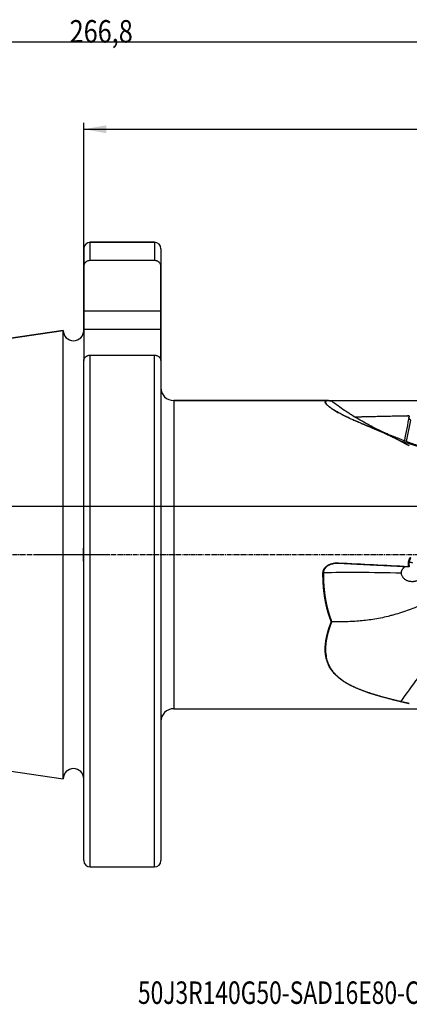
# Model space of a CAD drawing. Units: millimetres. Extents: x 116 to 414, y 150 to 304.
# Drawn here: x 236 to 297, y 150 to 304 of the extents above; entities that cross this region are included whole.
import ezdxf

# ---------------------------------------------------------------- set-up
doc = ezdxf.new("R2010")
doc.units = ezdxf.units.MM
doc.linetypes.add('CENTER2', pattern=[1.125, 0.75, -0.125, 0.125, -0.125])
for name, color, linetype in [('1', 4, 'Continuous'), ('4', 2, 'CENTER2'), ('80', 6, 'Continuous'), ('NOCUT', 7, 'Continuous'), ('SK1', 4, 'Continuous'), ('SK2', 7, 'Continuous'), ('SK4', 2, 'CENTER2'), ('SK6', 5, 'Continuous')]:
    doc.layers.add(name, color=color, linetype=linetype)
doc.styles.add('cesky', font='simplex.shx')

msp = doc.modelspace()

# ---------------------------------------------------------------- linework, layer by layer
at = {"layer": '1'}
for p, q in [((257.3386, 268.9489), (247.3386, 268.9489)), ((247.3386, 266.1058), (247.3386, 268.9489)), ((257.3386, 268.9489), (257.3386, 266.1058)), ((246.3386, 267.9489), (246.3386, 265.2558)), ((258.3386, 267.9489), (258.3386, 265.2558)), ((257.3386, 266.1058), (247.3386, 266.1058)), ((246.3386, 265.2558), (246.3386, 258.2237)), ((258.3386, 258.2237), (258.3386, 265.2558)), ((246.3386, 258.2237), (246.3386, 255.4383)), ((258.3386, 258.2237), (246.3386, 258.2237)), ((258.3386, 255.4383), (258.3386, 258.2237)), ((246.3386, 255.4383), (246.3386, 250.5148)), ((246.3386, 255.4383), (258.3386, 255.4383)), ((258.3386, 250.5148), (258.3386, 255.4383)), ((246.3386, 172.6489), (246.3386, 250.5149)), ((247.3386, 251.3649), (257.3386, 251.3649)), ((247.3386, 171.6489), (247.3386, 251.3649)), ((257.3386, 171.6489), (257.3386, 251.3649)), ((258.3386, 250.5149), (258.3386, 172.6489)), ((260.3386, 244.2989), (260.3386, 196.2989)), ((284.3445, 244.2989), (260.3386, 244.2989)), ((296.5619, 237.9084), (297.2305, 241.2264)), ((260.3386, 196.2989), (304.7415, 196.2989)), ((247.3386, 171.6489), (257.3386, 171.6489))]:
    msp.add_line(p, q, dxfattribs=at)
for centre, radius, start, end in [((247.3386, 267.9489), 1, 90, 180), ((257.3386, 267.9489), 1, 0, 90), ((260.3386, 246.2989), 2, 180, 270), ((260.3386, 194.2989), 2, 90, 180), ((247.3386, 172.6489), 1, 180, 270), ((257.3386, 172.6489), 1, 270, 0)]:
    msp.add_arc(centre, radius, start, end, dxfattribs=at)
for centre, major_axis, ratio, start_param, end_param in [((302.8524, 260.906), (-15.0975, -73.5361), 0.026388, 4.97936804, 5.03415006), ((305.5464, 214.8731), (-29.9608, 1.5324), 0.071625, 5.04886822, 5.53638802)]:
    msp.add_ellipse(centre, major_axis=major_axis, ratio=ratio, start_param=start_param, end_param=end_param, dxfattribs=at)
for points, knots in [([(247.3386, 266.1058), (247.2713, 266.1058), (247.2052, 266.1001), (247.1077, 266.0834), (247.0755, 266.0764), (247.0277, 266.0639), (247.0118, 266.0593), (246.9804, 266.0496), (246.9649, 266.0444), (246.8886, 266.0171), (246.8308, 265.9903), (246.7627, 265.951), (246.7492, 265.9428), (246.7228, 265.9258), (246.7098, 265.9171), (246.6719, 265.8902), (246.6239, 265.8524), (246.5806, 265.8112), (246.55, 265.7789), (246.5401, 265.7679), (246.5209, 265.7455), (246.5115, 265.7341), (246.4667, 265.676), (246.4367, 265.6273), (246.4003, 265.5514), (246.3896, 265.5256), (246.3758, 265.4861), (246.3715, 265.4728), (246.3637, 265.446), (246.3603, 265.4326), (246.3448, 265.3653), (246.3386, 265.3109), (246.3386, 265.2558)], [0, 0, 0, 0, 0.125, 0.125, 0.1875, 0.1875, 0.21875, 0.21875, 0.25, 0.25, 0.375, 0.375, 0.40625, 0.40625, 0.4375, 0.4375, 0.5, 0.5625, 0.5625, 0.59375, 0.59375, 0.625, 0.625, 0.75, 0.75, 0.8125, 0.8125, 0.84375, 0.84375, 0.875, 0.875, 1, 1, 1, 1]), ([(258.3386, 265.2558), (258.3386, 265.3109), (258.3323, 265.3652), (258.314, 265.4453), (258.3063, 265.4718), (258.2925, 265.5112), (258.2876, 265.5243), (258.2768, 265.5503), (258.271, 265.5633), (258.2406, 265.6271), (258.2106, 265.6756), (258.1575, 265.7446), (258.1384, 265.7669), (258.1076, 265.7995), (258.0969, 265.8102), (258.0751, 265.831), (258.064, 265.8412), (258.0068, 265.8908), (257.9568, 265.9264), (257.8888, 265.9658), (257.8749, 265.9734), (257.8466, 265.9882), (257.8322, 265.9953), (257.7884, 266.0156), (257.7586, 266.0278), (257.6674, 266.0605), (257.6042, 266.0773), (257.5221, 266.0915), (257.5055, 266.094), (257.4724, 266.0983), (257.4225, 266.1037), (257.3722, 266.1058), (257.3386, 266.1058)], [0, 0, 0, 0, 0.125, 0.125, 0.1875, 0.1875, 0.21875, 0.21875, 0.25, 0.25, 0.375, 0.375, 0.4375, 0.4375, 0.46875, 0.46875, 0.5, 0.5, 0.625, 0.625, 0.65625, 0.65625, 0.6875, 0.6875, 0.75, 0.75, 0.875, 0.875, 0.90625, 0.90625, 0.9375, 1, 1, 1, 1]), ([(246.3386, 250.5149), (246.3386, 250.57), (246.3448, 250.6243), (246.3632, 250.7044), (246.3708, 250.7309), (246.3846, 250.7703), (246.3895, 250.7834), (246.4003, 250.8094), (246.4061, 250.8224), (246.4365, 250.8862), (246.4665, 250.9347), (246.5196, 251.0037), (246.5387, 251.026), (246.5695, 251.0586), (246.5802, 251.0693), (246.602, 251.0901), (246.6132, 251.1003), (246.6703, 251.1498), (246.7204, 251.1855), (246.7883, 251.2249), (246.8022, 251.2325), (246.8305, 251.2472), (246.8449, 251.2543), (246.8887, 251.2746), (246.9185, 251.2868), (247.0097, 251.3196), (247.0729, 251.3364), (247.155, 251.3506), (247.1716, 251.3531), (247.2047, 251.3574), (247.2546, 251.3627), (247.3049, 251.3649), (247.3386, 251.3649)], [0, 0, 0, 0, 0.125, 0.125, 0.1875, 0.1875, 0.21875, 0.21875, 0.25, 0.25, 0.375, 0.375, 0.4375, 0.4375, 0.46875, 0.46875, 0.5, 0.5, 0.625, 0.625, 0.65625, 0.65625, 0.6875, 0.6875, 0.75, 0.75, 0.875, 0.875, 0.90625, 0.90625, 0.9375, 1, 1, 1, 1]), ([(257.3386, 251.3649), (257.4058, 251.3649), (257.4719, 251.3592), (257.5694, 251.3424), (257.6016, 251.3355), (257.6494, 251.3229), (257.6653, 251.3184), (257.6967, 251.3087), (257.7122, 251.3035), (257.7885, 251.2762), (257.8463, 251.2494), (257.9144, 251.21), (257.9279, 251.2019), (257.9543, 251.1849), (257.9673, 251.1761), (258.0052, 251.1492), (258.0532, 251.1115), (258.0965, 251.0703), (258.1271, 251.038), (258.137, 251.027), (258.1562, 251.0046), (258.1656, 250.9931), (258.2104, 250.935), (258.2404, 250.8864), (258.2768, 250.8105), (258.2875, 250.7847), (258.3013, 250.7452), (258.3056, 250.7318), (258.3134, 250.7051), (258.3168, 250.6917), (258.3323, 250.6244), (258.3386, 250.57), (258.3386, 250.5149)], [0, 0, 0, 0, 0.125, 0.125, 0.1875, 0.1875, 0.21875, 0.21875, 0.25, 0.25, 0.375, 0.375, 0.40625, 0.40625, 0.4375, 0.4375, 0.5, 0.5625, 0.5625, 0.59375, 0.59375, 0.625, 0.625, 0.75, 0.75, 0.8125, 0.8125, 0.84375, 0.84375, 0.875, 0.875, 1, 1, 1, 1]), ([(297.0047, 237.2379), (296.9798, 237.251), (296.9299, 237.2773), (296.855, 237.3169), (296.7799, 237.3567), (296.7046, 237.3967), (296.6291, 237.4368), (296.5534, 237.4772), (296.4776, 237.5177), (296.4015, 237.5584), (296.3252, 237.5993), (296.2488, 237.6403), (296.1722, 237.6815), (296.0954, 237.7229), (296.0183, 237.7645), (295.9411, 237.8062), (295.8637, 237.848), (295.7862, 237.8901), (295.6997, 237.937), (295.6066, 237.9874), (295.5091, 238.0399), (295.4183, 238.0885), (295.3343, 238.1332), (295.257, 238.174), (295.1864, 238.2111), (295.1226, 238.2444), (295.0409, 238.2866), (294.938, 238.3392), (294.8104, 238.4037), (294.6796, 238.4692), (294.5455, 238.5355), (294.3629, 238.6248), (294.1206, 238.7414), (293.8074, 238.8889), (293.4579, 239.0504), (293.1362, 239.1959), (292.8617, 239.3183), (292.654, 239.4102), (292.4675, 239.4921), (292.3024, 239.564), (292.1586, 239.6263), (292.0361, 239.6791), (291.935, 239.7225), (291.8552, 239.7567), (291.7967, 239.7816), (291.7334, 239.8086), (291.6589, 239.8405), (291.5665, 239.88), (291.4756, 239.9187), (291.3863, 239.9567), (291.2986, 239.994), (291.2124, 240.0306), (291.1278, 240.0665), (291.0447, 240.1017), (290.9632, 240.1362), (290.8832, 240.17), (290.8049, 240.2031), (290.728, 240.2356), (290.6528, 240.2674), (290.579, 240.2986), (290.5069, 240.3291), (290.3068, 240.4137), (289.9878, 240.5487), (289.5606, 240.7305), (289.1024, 240.927), (288.6168, 241.1385), (288.108, 241.3648), (287.6343, 241.5808), (287.1954, 241.7868), (286.791, 241.9832), (286.4183, 242.1713), (286.074, 242.3524), (285.7559, 242.5271), (285.4642, 242.6953), (285.1986, 242.8567), (284.9366, 243.0258), (284.6858, 243.2007), (284.4554, 243.3783), (284.2657, 243.5436), (284.1168, 243.6955), (283.9956, 243.8494), (283.9208, 243.9974), (283.9133, 244.1282), (283.9798, 244.2252), (284.1202, 244.2855), (284.2685, 244.2997), (284.3703, 244.2987), (284.3997, 244.2979), (284.4301, 244.2965), (284.4615, 244.2946), (284.4937, 244.2922), (284.5269, 244.2891), (284.5611, 244.2855), (284.5961, 244.2814), (284.6321, 244.2767), (284.6691, 244.2714), (284.707, 244.2655), (284.7458, 244.259), (284.7856, 244.2519), (284.8262, 244.2443), (284.854, 244.2388), (284.868, 244.236)], [0, 0, 0, 0, 0.00353502, 0.00708495, 0.0106498, 0.01422959, 0.01782434, 0.02143406, 0.02505878, 0.0286985, 0.03235325, 0.03602304, 0.03970788, 0.04340779, 0.04712279, 0.05085288, 0.0545981, 0.05835844, 0.06213393, 0.067195, 0.07192545, 0.07632531, 0.08039458, 0.08413326, 0.08754138, 0.09061894, 0.09336596, 0.09932634, 0.10542885, 0.11167357, 0.11806055, 0.12458984, 0.13770144, 0.15248317, 0.16893528, 0.18705795, 0.19781018, 0.20756178, 0.21631274, 0.22406308, 0.23081278, 0.23656185, 0.24131029, 0.2450581, 0.24780527, 0.24955181, 0.2539766, 0.25833153, 0.2626166, 0.26683183, 0.27097722, 0.27505277, 0.27905849, 0.28299439, 0.28686047, 0.29065675, 0.29438324, 0.29803993, 0.30162685, 0.305144, 0.30859139, 0.31196903, 0.33386213, 0.35463225, 0.37428365, 0.40151584, 0.42762537, 0.45263383, 0.47656579, 0.49944929, 0.5214022, 0.54284469, 0.56381263, 0.58434436, 0.60448074, 0.62426507, 0.64941488, 0.67439555, 0.69930902, 0.72425807, 0.74934504, 0.78372352, 0.81887289, 0.85501635, 0.8923593, 0.93108805, 0.93553793, 0.94000749, 0.94449695, 0.94900652, 0.95353644, 0.9580869, 0.96265814, 0.96725034, 0.97186372, 0.97649849, 0.98115484, 0.98583298, 0.99053308, 0.99525536, 1, 1, 1, 1]), ([(284.9177, 244.2196), (284.9109, 244.221), (284.8972, 244.2238), (284.877, 244.2277), (284.857, 244.2315), (284.8372, 244.2352), (284.8176, 244.2388), (284.7983, 244.2422), (284.7791, 244.2455), (284.7602, 244.2486), (284.7415, 244.2516), (284.723, 244.2545), (284.7047, 244.2572), (284.6867, 244.2598), (284.6688, 244.2622), (284.6512, 244.2645), (284.6338, 244.2667), (284.6166, 244.2688), (284.5996, 244.2707), (284.5829, 244.2724), (284.5664, 244.2741), (284.5501, 244.2756), (284.534, 244.277), (284.5181, 244.2782), (284.5025, 244.2793), (284.487, 244.2803), (284.4718, 244.2811), (284.4568, 244.2818), (284.4421, 244.2824), (284.4275, 244.2828), (284.4132, 244.2831), (284.3991, 244.2833), (284.3852, 244.2834), (284.3715, 244.2833), (284.3581, 244.2831), (284.3449, 244.2827), (284.3319, 244.2823), (284.3191, 244.2817), (284.3065, 244.2809), (284.2942, 244.2801), (284.2821, 244.2791), (284.2702, 244.278), (284.2585, 244.2767), (284.2471, 244.2754), (284.2358, 244.2739), (284.2248, 244.2722), (284.214, 244.2705), (284.2035, 244.2686), (284.1932, 244.2666), (284.183, 244.2645), (284.1731, 244.2623), (284.1635, 244.2599), (284.154, 244.2574), (284.1448, 244.2548), (284.0958, 244.2399), (284.0238, 244.2038), (283.9671, 244.1264), (283.9598, 244.0262), (283.9999, 243.9108), (284.0789, 243.7855), (284.1888, 243.6543), (284.3338, 243.5113), (284.5135, 243.3575), (284.7263, 243.1947), (284.9718, 243.0235), (285.249, 242.8448), (285.559, 242.6581), (285.9009, 242.4643), (286.2914, 242.2547), (286.7367, 242.0276), (287.2414, 241.7824), (287.7874, 241.528), (288.4063, 241.2496), (289.1086, 240.9434), (289.9002, 240.6062), (290.6009, 240.3112), (291.194, 240.0612), (291.6687, 239.8602), (292.1671, 239.6471), (292.6858, 239.4221), (293.1351, 239.2233), (293.5124, 239.0528), (293.8165, 238.913), (294.1323, 238.765), (294.4059, 238.6339), (294.6308, 238.524), (294.8013, 238.4394), (294.964, 238.3576), (295.1191, 238.2785), (295.2668, 238.202), (295.4075, 238.1281), (295.5414, 238.0569), (295.6283, 238.0099), (295.6707, 237.9869)], [0, 0, 0, 0, 0.0024774, 0.00494964, 0.00741675, 0.00987877, 0.01233574, 0.0147877, 0.01723467, 0.0196767, 0.02211383, 0.02454608, 0.02697351, 0.02939614, 0.03181402, 0.03422718, 0.03663566, 0.0390395, 0.04143874, 0.04383341, 0.04622356, 0.04860922, 0.05099044, 0.05336725, 0.05573969, 0.0581078, 0.06047163, 0.0628312, 0.06518657, 0.06753777, 0.06988485, 0.07222784, 0.07456679, 0.07690174, 0.07923273, 0.0815598, 0.083883, 0.08620236, 0.08851792, 0.09082973, 0.09313784, 0.09544227, 0.09774308, 0.1000403, 0.10233398, 0.10462416, 0.10691089, 0.1091942, 0.11147414, 0.11375075, 0.11602407, 0.11829415, 0.12056103, 0.12282475, 0.12508536, 0.15750596, 0.18906754, 0.21991231, 0.25018493, 0.27551071, 0.30056133, 0.32542099, 0.35016941, 0.37488101, 0.3992396, 0.42387006, 0.4488173, 0.47411668, 0.49979437, 0.52953295, 0.56031, 0.59208803, 0.62480993, 0.66421816, 0.70591983, 0.74958238, 0.77239504, 0.79644885, 0.82161519, 0.84775519, 0.87472187, 0.88939625, 0.9047627, 0.92076497, 0.93734548, 0.94645246, 0.95517217, 0.9635166, 0.97149734, 0.97912557, 0.986412, 0.99336689, 1, 1, 1, 1]), ([(293.4069, 239.1497), (293.1087, 239.2902), (292.8126, 239.4324), (292.1272, 239.7681), (291.7396, 239.9629), (290.972, 240.3597), (290.5921, 240.5617), (289.8403, 240.9736), (289.4684, 241.1836), (288.733, 241.6128), (288.3695, 241.8321), (287.8307, 242.1688), (287.6522, 242.2824), (287.3861, 242.4548), (287.2976, 242.5127), (287.1215, 242.629), (287.0338, 242.6874), (286.5978, 242.9807), (285.9138, 243.4587), (285.2565, 243.9561), (284.9344, 244.2102)], [0, 0, 0, 0, 0.09689076, 0.09689076, 0.22590636, 0.22590636, 0.35492197, 0.35492197, 0.48393757, 0.48393757, 0.61295318, 0.61295318, 0.67746098, 0.67746098, 0.70971489, 0.70971489, 0.74196879, 0.74196879, 0.87098439, 1, 1, 1, 1]), ([(297.2305, 241.2264), (297.2269, 241.2293), (297.2197, 241.2352), (297.2092, 241.2441), (297.1989, 241.253), (297.1887, 241.262), (297.1787, 241.271), (297.1689, 241.2801), (297.1592, 241.2893), (297.1498, 241.2985), (297.1405, 241.3078), (297.1314, 241.3171), (297.1225, 241.3265), (297.1138, 241.336), (297.1053, 241.3455), (297.097, 241.355), (297.0889, 241.3646), (297.081, 241.3743), (297.0733, 241.384), (297.0659, 241.3937), (297.0586, 241.4035), (297.0515, 241.4134), (297.0447, 241.4233), (297.0381, 241.4332), (297.0317, 241.4431), (297.0255, 241.4531), (297.0196, 241.4632), (297.0138, 241.4733), (297.0083, 241.4834), (297.0031, 241.4935), (296.9981, 241.5037), (296.9933, 241.5139), (296.9888, 241.5242), (296.9845, 241.5344), (296.9804, 241.5447), (296.9766, 241.5551), (296.973, 241.5654), (296.9697, 241.5758), (296.9667, 241.5862), (296.9639, 241.5966), (296.9614, 241.607), (296.9591, 241.6175), (296.9571, 241.628), (296.9553, 241.6384), (296.9539, 241.6489), (296.9526, 241.6594), (296.9517, 241.6699), (296.9512, 241.6779), (296.951, 241.6824), (296.9509, 241.6834)], [0, 0, 0, 0, 0.02046038, 0.04097082, 0.06153136, 0.08214205, 0.10280292, 0.12351402, 0.14427539, 0.16508708, 0.18594912, 0.20686157, 0.22782445, 0.24883781, 0.2699017, 0.29101614, 0.31218119, 0.33339688, 0.35466326, 0.37598035, 0.3973482, 0.41876686, 0.44023635, 0.46175671, 0.48332799, 0.50495022, 0.52662344, 0.54834768, 0.57012299, 0.5919494, 0.61382694, 0.63575565, 0.65773557, 0.67976673, 0.70184918, 0.72398293, 0.74616804, 0.76840453, 0.79069243, 0.81303179, 0.83542263, 0.85786499, 0.88035891, 0.90290441, 0.92550153, 0.9481503, 0.97085076, 0.99360293, 1, 1, 1, 1]), ([(302.1407, 236.1189), (302.0363, 236.1449), (301.8458, 236.1931), (301.5888, 236.2605), (301.3884, 236.3144), (301.2331, 236.357), (301.102, 236.3934), (300.9737, 236.4295), (300.829, 236.4708), (300.6721, 236.5162), (300.5183, 236.5614), (300.3891, 236.5999), (300.2825, 236.6319), (300.1621, 236.6684), (299.9959, 236.7194), (299.7791, 236.7869), (299.5429, 236.8619), (299.3157, 236.9353), (299.0984, 237.0066), (298.8915, 237.0755), (298.6031, 237.1727), (298.2323, 237.3003), (297.776, 237.4614), (297.3269, 237.6237), (296.8808, 237.7882), (296.5097, 237.9275), (296.2061, 238.043), (295.9689, 238.1339), (295.7248, 238.2282), (295.4784, 238.3242), (295.2422, 238.4168), (295.0313, 238.5), (294.84, 238.5758), (294.6336, 238.658), (294.3942, 238.7538), (294.1259, 238.8616), (293.8418, 238.9763), (293.5066, 239.1122), (293.1234, 239.2682), (292.7767, 239.4102), (292.505, 239.522), (292.3115, 239.602), (292.1465, 239.6705), (292.0152, 239.7252), (291.9188, 239.7655), (291.8574, 239.7913), (291.8401, 239.7986), (291.8377, 239.7996), (291.8377, 239.7996)], [0, 0, 0, 0, 0.0268767, 0.04913556, 0.06655045, 0.07892963, 0.08962566, 0.1008482, 0.11258637, 0.12770587, 0.14222472, 0.15327591, 0.16195401, 0.17059625, 0.1854166, 0.20648063, 0.2286602, 0.249357, 0.26894112, 0.28752237, 0.30521846, 0.34787654, 0.39030024, 0.43257703, 0.4743115, 0.51672459, 0.5384428, 0.56138452, 0.5849471, 0.6088151, 0.63255987, 0.65326352, 0.6697426, 0.68781934, 0.708955, 0.73331828, 0.75857279, 0.78396324, 0.82317322, 0.86492082, 0.88712209, 0.90903396, 0.92895798, 0.94713332, 0.96391096, 0.97975564, 0.99516447, 1, 1, 1, 1]), ([(302.1332, 236.1208), (301.7811, 236.2083), (301.4306, 236.298), (300.6161, 236.512), (300.1535, 236.6379), (299.2358, 236.8952), (298.7807, 237.0267), (297.4272, 237.4283), (296.5406, 237.7052), (295.6699, 237.9874)], [0, 0, 0, 0, 0.15747345, 0.15747345, 0.36810509, 0.36810509, 0.57873673, 0.57873673, 1, 1, 1, 1]), ([(295.6709, 237.9869), (295.7085, 237.9664), (295.7819, 237.9264), (295.889, 237.8676), (295.9905, 237.8117), (296.0864, 237.7587), (296.1766, 237.7086), (296.2613, 237.6614), (296.3691, 237.601), (296.5033, 237.5254), (296.667, 237.4323), (296.8347, 237.3363), (296.9475, 237.2709), (297.0047, 237.2378)], [0, 0, 0, 0, 0.08373239, 0.16336387, 0.23889413, 0.3103229, 0.37765004, 0.44087549, 0.49999931, 0.61989106, 0.74318474, 0.86988593, 1, 1, 1, 1]), ([(296.8933, 218.4604), (296.892, 218.4682), (296.8895, 218.4837), (296.8861, 218.507), (296.8829, 218.5304), (296.88, 218.5537), (296.8774, 218.5771), (296.875, 218.6004), (296.8729, 218.6238), (296.871, 218.6472), (296.8694, 218.6705), (296.8681, 218.6939), (296.8671, 218.7173), (296.8663, 218.7407), (296.8658, 218.7642), (296.8655, 218.7876), (296.8655, 218.811), (296.8658, 218.8344), (296.8664, 218.8579), (296.8672, 218.8813), (296.8683, 218.9048), (296.8696, 218.9283), (296.8712, 218.9517), (296.8731, 218.9752), (296.8752, 218.9987), (296.8776, 219.0222), (296.8803, 219.0457), (296.8832, 219.0692), (296.8864, 219.0927), (296.8899, 219.1162), (296.8937, 219.1398), (296.8977, 219.1633), (296.9033, 219.1943), (296.9108, 219.2325), (296.9208, 219.2777), (296.9317, 219.3226), (296.9435, 219.367), (296.9563, 219.411), (296.97, 219.4546), (296.9846, 219.4978), (297.0001, 219.5405), (297.0166, 219.5828), (297.034, 219.6248), (297.0523, 219.6662), (297.0715, 219.7073), (297.0917, 219.748), (297.1128, 219.7882), (297.1348, 219.828), (297.1502, 219.8542), (297.1579, 219.8673)], [0, 0, 0, 0, 0.01618811, 0.03235287, 0.0484963, 0.06462041, 0.08072725, 0.09681885, 0.11289724, 0.12896448, 0.14502261, 0.16107369, 0.17711978, 0.19316294, 0.20920522, 0.2252487, 0.24129542, 0.25734744, 0.27340683, 0.28947564, 0.30555592, 0.32164971, 0.33775905, 0.35388599, 0.37003254, 0.38620074, 0.40239259, 0.41861009, 0.43485525, 0.45113004, 0.46743644, 0.48377641, 0.5001519, 0.53201024, 0.56371564, 0.59528276, 0.62672643, 0.65806166, 0.68930363, 0.72046763, 0.7515691, 0.78262354, 0.81364655, 0.84465374, 0.87566077, 0.90668331, 0.93773698, 0.96883737, 1, 1, 1, 1]), ([(297.2305, 219.8259), (297.2269, 219.8199), (297.2197, 219.8078), (297.2092, 219.7894), (297.1989, 219.7709), (297.1887, 219.7523), (297.1787, 219.7335), (297.1689, 219.7145), (297.1592, 219.6954), (297.1498, 219.6761), (297.1405, 219.6567), (297.1314, 219.6372), (297.1225, 219.6175), (297.1138, 219.5977), (297.1053, 219.5777), (297.097, 219.5576), (297.0889, 219.5373), (297.081, 219.5169), (297.0733, 219.4964), (297.0659, 219.4757), (297.0586, 219.4549), (297.0515, 219.434), (297.0447, 219.413), (297.0381, 219.3918), (297.0317, 219.3705), (297.0255, 219.3491), (297.0196, 219.3276), (297.0138, 219.306), (297.0083, 219.2842), (297.0031, 219.2623), (296.9981, 219.2404), (296.9933, 219.2183), (296.9888, 219.1961), (296.9845, 219.1738), (296.9804, 219.1514), (296.9766, 219.129), (296.973, 219.1064), (296.9697, 219.0837), (296.9667, 219.061), (296.9639, 219.0381), (296.9614, 219.0152), (296.9591, 218.9922), (296.9571, 218.9692), (296.9553, 218.946), (296.9539, 218.9228), (296.9527, 218.8995), (296.9517, 218.8762), (296.951, 218.8527), (296.9507, 218.8293), (296.9505, 218.8057), (296.9507, 218.7822), (296.9511, 218.7585), (296.9519, 218.7349), (296.9529, 218.7112), (296.9542, 218.6874), (296.9557, 218.6636), (296.9576, 218.6398), (296.9598, 218.616), (296.9622, 218.5921), (296.965, 218.5682), (296.968, 218.5443), (296.9713, 218.5204), (296.975, 218.4965), (296.9789, 218.4725), (296.9831, 218.4486), (296.9877, 218.4247), (296.9925, 218.4007), (296.9959, 218.3848), (296.9977, 218.3769)], [0, 0, 0, 0, 0.01401824, 0.02807078, 0.04215765, 0.05627887, 0.07043448, 0.0846245, 0.09884896, 0.11310789, 0.12740133, 0.1417293, 0.15609182, 0.17048893, 0.18492066, 0.19938702, 0.21388806, 0.22842379, 0.24299425, 0.25759945, 0.27223944, 0.28691423, 0.30162384, 0.31636832, 0.33114768, 0.34596194, 0.36081114, 0.3756953, 0.39061445, 0.4055686, 0.42055779, 0.43558204, 0.45064137, 0.46573582, 0.48086539, 0.49603012, 0.51123003, 0.52646515, 0.54173549, 0.55704109, 0.57238196, 0.58775813, 0.60316961, 0.61861645, 0.63409864, 0.64961623, 0.66516923, 0.68075766, 0.69638154, 0.7120409, 0.72773577, 0.74346615, 0.75923207, 0.77503355, 0.79087062, 0.80674329, 0.82265159, 0.83859554, 0.85457515, 0.87059045, 0.88664146, 0.90272819, 0.91885068, 0.93500893, 0.95120297, 0.96743281, 0.98369848, 1, 1, 1, 1]), ([(283.5706, 217.4526), (283.5707, 217.4584), (283.5709, 217.4701), (283.5714, 217.4875), (283.5722, 217.5049), (283.5732, 217.5222), (283.5745, 217.5395), (283.576, 217.5568), (283.5778, 217.5741), (283.5798, 217.5913), (283.5821, 217.6084), (283.5847, 217.6256), (283.5875, 217.6427), (283.5906, 217.6598), (283.5939, 217.6768), (283.5974, 217.6938), (283.6013, 217.7107), (283.6054, 217.7277), (283.6097, 217.7446), (283.6143, 217.7614), (283.6191, 217.7783), (283.6242, 217.795), (283.6296, 217.8118), (283.6352, 217.8285), (283.6501, 217.8707), (283.6771, 217.9376), (283.7217, 218.0271), (283.7735, 218.114), (283.8335, 218.1992), (283.9012, 218.2825), (283.9765, 218.3632), (284.0581, 218.4399), (284.1462, 218.5125), (284.2406, 218.5812), (284.3414, 218.6457), (284.4678, 218.7171), (284.6221, 218.7911), (284.8064, 218.8622), (285.0004, 218.9208), (285.1523, 218.9551), (285.2573, 218.9743), (285.3127, 218.9834), (285.3683, 218.9915), (285.4243, 218.9987), (285.4804, 219.0049), (285.5369, 219.0101), (285.5936, 219.0144), (285.6507, 219.0177), (285.7079, 219.02), (285.7655, 219.0214), (285.8233, 219.0218), (285.8814, 219.0213), (285.9398, 219.0198), (285.9788, 219.018), (285.9984, 219.0171)], [0, 0, 0, 0, 0.00547236, 0.0109351, 0.01638938, 0.02183637, 0.02727723, 0.03271315, 0.0381453, 0.04357485, 0.049003, 0.05443093, 0.05985981, 0.06529084, 0.07072519, 0.07616404, 0.08160857, 0.08705994, 0.09251934, 0.09798792, 0.10346683, 0.10895724, 0.11446027, 0.11997708, 0.12550877, 0.15646677, 0.18760786, 0.21911568, 0.25116756, 0.28515997, 0.31950575, 0.35436046, 0.38987299, 0.42618414, 0.46342563, 0.50171962, 0.56180793, 0.6231421, 0.68608609, 0.75097682, 0.76841013, 0.78587633, 0.80338094, 0.82092945, 0.8385273, 0.85617988, 0.87389253, 0.89167056, 0.90951919, 0.92744359, 0.94544887, 0.96354007, 0.98172215, 1, 1, 1, 1]), ([(285.994, 218.9359), (285.9847, 218.9363), (285.9664, 218.9372), (285.9389, 218.9382), (285.9117, 218.939), (285.8848, 218.9396), (285.8581, 218.94), (285.8316, 218.9401), (285.8054, 218.9401), (285.7795, 218.9399), (285.7538, 218.9395), (285.7284, 218.9389), (285.7033, 218.9381), (285.6784, 218.9371), (285.6537, 218.936), (285.6294, 218.9347), (285.6053, 218.9333), (285.5814, 218.9317), (285.5579, 218.9299), (285.5346, 218.928), (285.5116, 218.926), (285.4888, 218.9238), (285.4664, 218.9215), (285.4442, 218.9191), (285.4222, 218.9165), (285.4006, 218.9138), (285.3792, 218.9111), (285.3581, 218.9082), (285.3373, 218.9052), (285.3167, 218.9021), (285.2965, 218.8989), (285.2765, 218.8957), (285.2567, 218.8923), (285.2373, 218.8889), (285.1548, 218.8737), (285.0141, 218.8424), (284.8221, 218.7849), (284.6463, 218.718), (284.4729, 218.6369), (284.304, 218.5394), (284.1429, 218.4229), (284.0036, 218.2971), (283.9155, 218.1969), (283.866, 218.1311), (283.8456, 218.1026), (283.8262, 218.0738), (283.8076, 218.0447), (283.79, 218.0153), (283.7734, 217.9857), (283.7576, 217.9558), (283.7428, 217.9257), (283.7289, 217.8954), (283.7159, 217.8649), (283.7039, 217.8342), (283.6928, 217.8033), (283.6827, 217.7722), (283.6735, 217.741), (283.6652, 217.7096), (283.6579, 217.6782), (283.6516, 217.6466), (283.6462, 217.6149), (283.6417, 217.5831), (283.6382, 217.5513), (283.6357, 217.5194), (283.634, 217.4874), (283.6337, 217.4661), (283.6336, 217.4554)], [0, 0, 0, 0, 0.00896418, 0.0178462, 0.02664597, 0.0353634, 0.04399841, 0.05255091, 0.06102082, 0.06940806, 0.07771253, 0.08593417, 0.09407288, 0.1021286, 0.11010125, 0.11799074, 0.12579701, 0.13351998, 0.14115958, 0.14871575, 0.1561884, 0.16357749, 0.17088293, 0.17810467, 0.18524265, 0.19229681, 0.19926708, 0.20615342, 0.21295577, 0.21967408, 0.2263083, 0.23285839, 0.23932429, 0.24570597, 0.25200338, 0.32068612, 0.38540334, 0.4461678, 0.50300905, 0.57089616, 0.63499349, 0.69551024, 0.75271446, 0.76415054, 0.77549562, 0.78675332, 0.79792738, 0.80902164, 0.82004004, 0.83098664, 0.84186559, 0.85268111, 0.86343755, 0.87413933, 0.88479094, 0.89539697, 0.90596207, 0.91649096, 0.9269884, 0.93745923, 0.94790831, 0.95834055, 0.96876088, 0.97917425, 0.98958564, 1, 1, 1, 1]), ([(296.1641, 218.249), (296.1321, 218.2237), (296.1013, 218.1973), (296.0422, 218.142), (296.014, 218.1132), (295.9606, 218.0528), (295.9354, 218.0213), (295.9003, 217.9715), (295.889, 217.9545), (295.8674, 217.9197), (295.8571, 217.9017), (295.8282, 217.8472), (295.8114, 217.8098), (295.7837, 217.7327), (295.7726, 217.693), (295.749, 217.5701), (295.7469, 217.4876), (295.7579, 217.4047)], [0, 0, 0, 0, 0.125, 0.125, 0.25, 0.25, 0.375, 0.375, 0.4375, 0.4375, 0.5, 0.5, 0.625, 0.625, 0.75, 0.75, 1, 1, 1, 1]), ([(295.9844, 218.4272), (296.0048, 218.4022), (296.0273, 218.3771), (296.0687, 218.3346), (296.0868, 218.317), (296.1243, 218.2826), (296.1439, 218.2657), (296.1641, 218.249)], [0, 0, 0, 0, 0.41607973, 0.41607973, 0.70803987, 0.70803987, 1, 1, 1, 1]), ([(296.0747, 218.4222), (296.082, 218.4035), (296.09, 218.3849), (296.1174, 218.3264), (296.1393, 218.2871), (296.1641, 218.249)], [0, 0, 0, 0, 0.3141295, 0.3141295, 1, 1, 1, 1]), ([(297.5556, 218.964), (297.4997, 218.9866), (297.4431, 219.0089), (297.3286, 219.0521), (297.2715, 219.0726), (297.1573, 219.1104), (297.1003, 219.1277), (297.0227, 219.1484), (297.0021, 219.1536), (296.9816, 219.1585)], [0, 0, 0, 0, 0.29770764, 0.29770764, 0.59541528, 0.59541528, 0.89312291, 0.89312291, 1, 1, 1, 1]), ([(284.868, 209.8342), (284.8612, 209.8513), (284.8477, 209.8856), (284.8276, 209.9372), (284.8076, 209.9889), (284.7878, 210.0407), (284.7682, 210.0927), (284.7487, 210.1448), (284.7294, 210.197), (284.7103, 210.2493), (284.6913, 210.3018), (284.6724, 210.3544), (284.6537, 210.4071), (284.6352, 210.46), (284.6168, 210.5129), (284.5986, 210.5661), (284.5806, 210.6193), (284.5627, 210.6727), (284.545, 210.7261), (284.5274, 210.7798), (284.51, 210.8335), (284.4927, 210.8874), (284.4756, 210.9414), (284.4587, 210.9955), (284.4419, 211.0497), (284.4253, 211.1041), (284.4088, 211.1586), (284.3925, 211.2133), (284.3764, 211.268), (284.3604, 211.3229), (284.3446, 211.3779), (284.3289, 211.433), (284.3134, 211.4883), (284.2981, 211.5437), (284.2829, 211.5992), (284.2678, 211.6548), (284.253, 211.7106), (284.2382, 211.7665), (284.2237, 211.8225), (284.2093, 211.8786), (284.1951, 211.9349), (284.181, 211.9913), (284.1671, 212.0478), (284.1533, 212.1044), (284.1397, 212.1612), (284.1262, 212.2181), (284.113, 212.2751), (284.0998, 212.3322), (284.0869, 212.3894), (284.074, 212.4468), (284.0614, 212.5043), (284.0489, 212.5619), (284.0366, 212.6197), (284.0244, 212.6776), (284.0124, 212.7355), (284.0005, 212.7937), (283.9888, 212.8519), (283.9773, 212.9102), (283.9659, 212.9687), (283.9547, 213.0273), (283.9436, 213.086), (283.9327, 213.1449), (283.9219, 213.2038), (283.9113, 213.2629), (283.9009, 213.3221), (283.8906, 213.3814), (283.8805, 213.4409), (283.8671, 213.5213), (283.8506, 213.6229), (283.8313, 213.7458), (283.8128, 213.8691), (283.7949, 213.9927), (283.7777, 214.1166), (283.7612, 214.2409), (283.7454, 214.3655), (283.7302, 214.4905), (283.7158, 214.6158), (283.702, 214.7415), (283.6889, 214.8675), (283.6765, 214.9938), (283.6648, 215.1205), (283.6537, 215.2475), (283.6434, 215.3748), (283.6337, 215.5024), (283.6247, 215.6303), (283.6164, 215.7586), (283.6088, 215.8871), (283.6019, 216.016), (283.5956, 216.1451), (283.59, 216.2746), (283.5851, 216.4044), (283.5809, 216.5344), (283.5774, 216.6648), (283.5746, 216.7954), (283.5724, 216.9263), (283.5709, 217.0575), (283.5702, 217.1889), (283.57, 217.3207), (283.5705, 217.4086), (283.5707, 217.4526)], [0, 0, 0, 0, 0.00746429, 0.014931, 0.02240019, 0.02987192, 0.03734627, 0.04482328, 0.05230302, 0.05978555, 0.06727094, 0.07475925, 0.08225053, 0.08974485, 0.09724228, 0.10474287, 0.11224668, 0.11975378, 0.12726423, 0.13477808, 0.14229541, 0.14981626, 0.15734071, 0.16486881, 0.17240063, 0.17993622, 0.18747564, 0.19501896, 0.20256623, 0.21011752, 0.21767289, 0.22523239, 0.23279609, 0.24036405, 0.24793632, 0.25551297, 0.26309406, 0.27067964, 0.27826977, 0.28586452, 0.29346394, 0.3010681, 0.30867704, 0.31629084, 0.32390955, 0.33153322, 0.33916192, 0.34679571, 0.35443463, 0.36207876, 0.36972815, 0.37738286, 0.38504294, 0.39270845, 0.40037945, 0.40805601, 0.41573816, 0.42342598, 0.43111952, 0.43881884, 0.44652399, 0.45423502, 0.46195201, 0.469675, 0.47740405, 0.48513921, 0.49288055, 0.50062811, 0.51653697, 0.5324547, 0.54838175, 0.56431859, 0.5802657, 0.59622353, 0.61219257, 0.62817326, 0.64416608, 0.66017149, 0.67618995, 0.69222192, 0.70826786, 0.72432824, 0.74040349, 0.75649409, 0.77260049, 0.78872314, 0.80486249, 0.821019, 0.8371931, 0.85338526, 0.86959591, 0.8858255, 0.90207448, 0.91834328, 0.93463235, 0.95094211, 0.96727302, 0.98362551, 1, 1, 1, 1]), ([(283.6336, 217.4554), (283.6335, 217.4349), (283.6333, 217.3939), (283.633, 217.3324), (283.633, 217.271), (283.6331, 217.2096), (283.6333, 217.1483), (283.6337, 217.087), (283.6342, 217.0257), (283.6349, 216.9646), (283.6357, 216.9035), (283.6367, 216.8424), (283.6378, 216.7814), (283.6391, 216.7204), (283.6405, 216.6595), (283.6421, 216.5986), (283.6438, 216.5378), (283.6457, 216.4771), (283.6477, 216.4164), (283.6499, 216.3557), (283.6522, 216.2951), (283.6547, 216.2346), (283.6573, 216.1741), (283.6601, 216.1136), (283.663, 216.0532), (283.6661, 215.9929), (283.6694, 215.9326), (283.6727, 215.8724), (283.6763, 215.8122), (283.68, 215.7521), (283.6838, 215.692), (283.6878, 215.632), (283.6919, 215.572), (283.6962, 215.5121), (283.7007, 215.4522), (283.7052, 215.3924), (283.71, 215.3326), (283.7149, 215.2729), (283.72, 215.2133), (283.7252, 215.1537), (283.7305, 215.0941), (283.736, 215.0346), (283.7417, 214.9752), (283.7475, 214.9158), (283.7535, 214.8564), (283.7596, 214.7971), (283.7659, 214.7379), (283.7724, 214.6787), (283.779, 214.6195), (283.7857, 214.5605), (283.7926, 214.5014), (283.7997, 214.4424), (283.8069, 214.3835), (283.8143, 214.3246), (283.8218, 214.2658), (283.8295, 214.207), (283.8373, 214.1483), (283.8453, 214.0896), (283.8535, 214.031), (283.8618, 213.9724), (283.8703, 213.9139), (283.8789, 213.8554), (283.8877, 213.797), (283.8966, 213.7386), (283.9058, 213.6803), (283.915, 213.6221), (283.9244, 213.5638), (283.9377, 213.4834), (283.9551, 213.3809), (283.9769, 213.2565), (283.9995, 213.1326), (284.0228, 213.0092), (284.0468, 212.8862), (284.0715, 212.7636), (284.097, 212.6415), (284.1231, 212.5198), (284.1501, 212.3986), (284.1777, 212.2778), (284.2061, 212.1574), (284.2352, 212.0375), (284.2651, 211.9181), (284.2958, 211.7991), (284.3271, 211.6805), (284.3593, 211.5624), (284.3922, 211.4447), (284.4258, 211.3275), (284.4602, 211.2107), (284.4954, 211.0943), (284.5314, 210.9784), (284.5681, 210.8629), (284.6056, 210.7479), (284.6439, 210.6333), (284.683, 210.5191), (284.7229, 210.4054), (284.7636, 210.2921), (284.805, 210.1793), (284.8473, 210.0668), (284.8903, 209.9548), (284.9197, 209.8806), (284.9344, 209.8434)], [0, 0, 0, 0, 0.00763857, 0.01527291, 0.02290311, 0.03052927, 0.03815147, 0.04576981, 0.05338439, 0.06099529, 0.06860262, 0.07620647, 0.08380693, 0.0914041, 0.09899808, 0.10658895, 0.11417681, 0.12176176, 0.1293439, 0.13692331, 0.1445001, 0.15207436, 0.15964619, 0.16721568, 0.17478292, 0.18234802, 0.18991107, 0.19747217, 0.20503141, 0.21258889, 0.2201447, 0.22769894, 0.23525172, 0.24280312, 0.25035324, 0.25790218, 0.26545003, 0.2729969, 0.28054287, 0.28808805, 0.29563254, 0.30317642, 0.3107198, 0.31826277, 0.32580543, 0.33334788, 0.34089021, 0.34843253, 0.35597492, 0.36351749, 0.37106033, 0.37860354, 0.38614721, 0.39369145, 0.40123635, 0.40878201, 0.41632852, 0.42387598, 0.43142448, 0.43897413, 0.44652503, 0.45407726, 0.46163092, 0.46918612, 0.47674294, 0.48430148, 0.49186185, 0.49942413, 0.51568073, 0.53192048, 0.54814435, 0.56435332, 0.58054838, 0.59673052, 0.61290073, 0.62905998, 0.64520929, 0.66134964, 0.67748203, 0.69360746, 0.70972693, 0.72584143, 0.74195198, 0.75805957, 0.7741652, 0.79026988, 0.80637461, 0.8224804, 0.83858824, 0.85469914, 0.87081411, 0.88693414, 0.90306023, 0.91919339, 0.93533461, 0.95148489, 0.96764521, 0.98381659, 1, 1, 1, 1]), ([(298.3894, 216.3179), (298.3582, 216.3012), (298.3265, 216.2853), (298.2622, 216.2553), (298.2298, 216.2413), (298.132, 216.202), (298.0658, 216.1795), (297.9316, 216.1415), (297.8637, 216.126), (297.7604, 216.108), (297.7257, 216.1029), (297.6566, 216.0944), (297.6221, 216.0911), (297.5188, 216.0838), (297.3814, 216.0811), (297.2447, 216.0924), (297.1595, 216.1039), (297.1424, 216.1065), (297.1084, 216.112), (297.0914, 216.115), (297.0406, 216.1247), (297.007, 216.132), (296.9075, 216.1565), (296.8425, 216.1763), (296.7153, 216.223), (296.6531, 216.2498), (296.5619, 216.2957), (296.5319, 216.3119), (296.4726, 216.3463), (296.4433, 216.3646), (296.3575, 216.4217), (296.303, 216.463), (296.1998, 216.5525), (296.1511, 216.6006), (296.0939, 216.6653), (296.0827, 216.6785), (296.0606, 216.7053), (296.0497, 216.719), (296.018, 216.7605), (295.9978, 216.7887), (295.9407, 216.8754), (295.9068, 216.9357), (295.8479, 217.0614), (295.8229, 217.1268), (295.7976, 217.2122), (295.7928, 217.2294), (295.784, 217.264), (295.7718, 217.3161), (295.7627, 217.369), (295.7579, 217.4047)], [0, 0, 0, 0, 0.03125, 0.03125, 0.0625, 0.0625, 0.125, 0.125, 0.1875, 0.1875, 0.21875, 0.21875, 0.25, 0.25, 0.3125, 0.375, 0.375, 0.390625, 0.390625, 0.40625, 0.40625, 0.4375, 0.4375, 0.5, 0.5, 0.5625, 0.5625, 0.59375, 0.59375, 0.625, 0.625, 0.6875, 0.6875, 0.75, 0.75, 0.765625, 0.765625, 0.78125, 0.78125, 0.8125, 0.8125, 0.875, 0.875, 0.9375, 0.9375, 0.953125, 0.953125, 0.96875, 1, 1, 1, 1]), ([(303.1818, 214.3878), (302.7869, 214.2003), (302.393, 214.0143), (301.6062, 213.647), (301.2133, 213.4658), (300.4281, 213.1101), (300.0356, 212.9357), (299.2505, 212.5956), (298.8577, 212.43), (298.0713, 212.1098), (297.6775, 211.9552), (296.8884, 211.6593), (296.4931, 211.518), (295.7002, 211.2506), (295.3026, 211.1245), (294.7043, 210.9482), (294.5046, 210.8915), (294.2045, 210.8098), (294.1043, 210.7831), (293.904, 210.7308), (293.804, 210.7054), (293.3053, 210.5811), (292.9101, 210.492), (292.1272, 210.3333), (291.7396, 210.2638), (290.972, 210.1428), (290.5921, 210.0914), (289.8403, 210.0045), (289.4684, 209.969), (288.733, 209.9118), (288.3695, 209.89), (287.8307, 209.8657), (287.6522, 209.859), (287.3861, 209.8507), (287.2976, 209.8483), (287.1215, 209.844), (286.6833, 209.8347), (285.9138, 209.8301), (285.2565, 209.8378), (284.9344, 209.8434)], [0, 0, 0, 0, 0.0625, 0.0625, 0.125, 0.125, 0.1875, 0.1875, 0.25, 0.25, 0.3125, 0.3125, 0.375, 0.375, 0.4375, 0.4375, 0.46875, 0.46875, 0.484375, 0.484375, 0.5, 0.5, 0.5625, 0.5625, 0.625, 0.625, 0.6875, 0.6875, 0.75, 0.75, 0.8125, 0.8125, 0.84375, 0.84375, 0.859375, 0.859375, 0.875, 0.9375, 1, 1, 1, 1]), ([(306.8138, 211.6077), (306.3275, 211.0387), (305.8425, 210.4673), (304.8766, 209.3189), (304.3957, 208.7421), (303.4389, 207.5828), (302.9632, 207.0004), (302.0178, 205.83), (301.5483, 205.242), (300.6161, 204.0604), (300.1535, 203.4668), (299.2358, 202.2744), (298.7807, 201.6755), (297.4272, 199.8714), (296.5406, 198.6585), (295.6699, 197.4371)], [0, 0, 0, 0, 0.125, 0.125, 0.25, 0.25, 0.375, 0.375, 0.5, 0.5, 0.625, 0.625, 0.75, 0.75, 1, 1, 1, 1]), ([(297.0047, 197.1052), (296.9798, 197.1099), (296.9298, 197.1195), (296.8549, 197.1341), (296.7798, 197.149), (296.7045, 197.164), (296.629, 197.1794), (296.5534, 197.1949), (296.4775, 197.2107), (296.4014, 197.2267), (296.3252, 197.243), (296.2487, 197.2596), (296.1721, 197.2764), (296.0953, 197.2934), (296.0183, 197.3107), (295.9411, 197.3283), (295.8637, 197.3461), (295.7861, 197.3642), (295.6996, 197.3847), (295.6065, 197.4069), (295.509, 197.4304), (295.4183, 197.4524), (295.3343, 197.4729), (295.257, 197.4919), (295.1864, 197.5093), (295.1225, 197.5251), (295.0409, 197.5452), (294.9379, 197.5706), (294.8104, 197.6023), (294.6795, 197.635), (294.5454, 197.6687), (294.3628, 197.7148), (294.1205, 197.7766), (293.8073, 197.8577), (293.4578, 197.9499), (293.1361, 198.0367), (292.8617, 198.1123), (292.6539, 198.1705), (292.4675, 198.2235), (292.3024, 198.271), (292.1586, 198.3128), (292.0361, 198.3488), (291.935, 198.3788), (291.8551, 198.4026), (291.7966, 198.4201), (291.7334, 198.4392), (291.6589, 198.4618), (291.5664, 198.4902), (291.4756, 198.5183), (291.3863, 198.5461), (291.2985, 198.5737), (291.2123, 198.6011), (291.1277, 198.6281), (291.0446, 198.6549), (290.9631, 198.6814), (290.8832, 198.7077), (290.8048, 198.7336), (290.728, 198.7592), (290.6527, 198.7845), (290.579, 198.8095), (290.5068, 198.8342), (290.3068, 198.9031), (289.9878, 199.0166), (289.5606, 199.1772), (289.1024, 199.3594), (288.6167, 199.5671), (288.108, 199.8048), (287.6342, 200.0475), (287.1954, 200.2947), (286.791, 200.5464), (286.4183, 200.8042), (286.074, 201.0695), (285.7559, 201.3438), (285.4641, 201.6273), (285.1986, 201.9199), (284.9114, 202.2825), (284.6209, 202.7269), (284.3517, 203.267), (284.1462, 203.8385), (284.0463, 204.2643), (284.0023, 204.5214), (283.9901, 204.5994), (283.9788, 204.678), (283.9685, 204.757), (283.9591, 204.8367), (283.9508, 204.9168), (283.9434, 204.9975), (283.937, 205.0787), (283.9316, 205.1604), (283.9272, 205.2427), (283.9238, 205.3255), (283.9213, 205.4089), (283.9198, 205.4928), (283.9193, 205.5772), (283.9198, 205.6622), (283.9213, 205.7477), (283.9237, 205.8337), (283.9271, 205.9203), (283.9315, 206.0075), (283.9369, 206.0951), (283.9433, 206.1834), (283.9506, 206.2721), (283.9589, 206.3615), (283.9682, 206.4513), (283.9785, 206.5417), (283.9898, 206.6327), (284.002, 206.7242), (284.0153, 206.8163), (284.0295, 206.9089), (284.0447, 207.002), (284.0608, 207.0958), (284.078, 207.19), (284.0961, 207.2848), (284.1152, 207.3802), (284.1353, 207.4761), (284.1564, 207.5726), (284.1784, 207.6696), (284.2014, 207.7671), (284.2254, 207.8653), (284.2504, 207.9639), (284.2764, 208.0632), (284.3034, 208.1629), (284.3313, 208.2633), (284.3602, 208.3642), (284.3901, 208.4656), (284.421, 208.5676), (284.4528, 208.6701), (284.4857, 208.7732), (284.5195, 208.8769), (284.5543, 208.9811), (284.59, 209.0858), (284.6268, 209.1911), (284.6645, 209.2969), (284.7032, 209.4033), (284.7429, 209.5103), (284.7836, 209.6178), (284.8252, 209.7258), (284.8537, 209.798), (284.868, 209.8342)], [0, 0, 0, 0, 0.00353472, 0.00708436, 0.01064894, 0.01422848, 0.01782299, 0.0214325, 0.02505702, 0.02869656, 0.03235113, 0.03602077, 0.03970548, 0.04340527, 0.04712017, 0.05085019, 0.05459534, 0.05835564, 0.0621311, 0.0671913, 0.0719211, 0.0763205, 0.08038949, 0.0841281, 0.08753633, 0.09061419, 0.09336172, 0.09932185, 0.10542411, 0.11166854, 0.11805522, 0.1245842, 0.13769509, 0.15247611, 0.16892752, 0.18704951, 0.19780022, 0.20755058, 0.21630058, 0.22405022, 0.23079951, 0.23654843, 0.241297, 0.24504522, 0.24779307, 0.24954057, 0.25396514, 0.25831986, 0.26260473, 0.26681975, 0.27096494, 0.2750403, 0.27904584, 0.28298156, 0.28684747, 0.29064359, 0.29436991, 0.29802645, 0.30161322, 0.30513022, 0.30857747, 0.31195498, 0.33384709, 0.35461628, 0.37426681, 0.40149776, 0.4276061, 0.45261344, 0.47654434, 0.49942684, 0.52137875, 0.54282027, 0.56378726, 0.58431808, 0.60445356, 0.62423702, 0.65563913, 0.68681659, 0.7179693, 0.74929759, 0.75323793, 0.75718545, 0.76114051, 0.76510349, 0.76907475, 0.77305467, 0.77704359, 0.78104189, 0.78504991, 0.78906803, 0.79309658, 0.79713592, 0.8011864, 0.80524835, 0.80932213, 0.81340808, 0.81750651, 0.82161778, 0.8257422, 0.82988011, 0.83403182, 0.83819766, 0.84237794, 0.84657298, 0.85078309, 0.85500857, 0.85924973, 0.86350686, 0.86778026, 0.87207024, 0.87637706, 0.88070104, 0.88504243, 0.88940153, 0.89377862, 0.89817396, 0.90258782, 0.90702047, 0.91147218, 0.9159432, 0.92043378, 0.92494419, 0.92947467, 0.93402547, 0.93859682, 0.94318897, 0.94780216, 0.95243662, 0.95709258, 0.96177026, 0.96646989, 0.97119169, 0.97593587, 0.98070266, 0.98549226, 0.99030488, 0.99514073, 1, 1, 1, 1]), ([(284.9177, 209.8278), (284.9109, 209.8106), (284.8972, 209.7763), (284.877, 209.7248), (284.857, 209.6735), (284.8372, 209.6222), (284.8176, 209.5711), (284.7983, 209.5201), (284.7791, 209.4692), (284.7602, 209.4184), (284.7415, 209.3677), (284.723, 209.3172), (284.7047, 209.2667), (284.6867, 209.2164), (284.6688, 209.1661), (284.6512, 209.116), (284.6338, 209.066), (284.6166, 209.0161), (284.5996, 208.9663), (284.5829, 208.9166), (284.5664, 208.867), (284.5501, 208.8175), (284.534, 208.7681), (284.5181, 208.7189), (284.5025, 208.6697), (284.487, 208.6207), (284.4718, 208.5717), (284.4568, 208.5229), (284.4421, 208.4742), (284.4275, 208.4255), (284.4132, 208.377), (284.3991, 208.3286), (284.3852, 208.2803), (284.3715, 208.2321), (284.3581, 208.184), (284.3449, 208.136), (284.3319, 208.0881), (284.3191, 208.0404), (284.3065, 207.9927), (284.2942, 207.9451), (284.2821, 207.8977), (284.2702, 207.8503), (284.2585, 207.803), (284.2471, 207.7559), (284.2358, 207.7088), (284.2248, 207.6619), (284.214, 207.615), (284.2035, 207.5683), (284.1931, 207.5217), (284.183, 207.4751), (284.1731, 207.4287), (284.1635, 207.3824), (284.154, 207.3361), (284.1448, 207.29), (284.0958, 207.0393), (284.0238, 206.5924), (283.9671, 205.9634), (283.9598, 205.3615), (283.9999, 204.8148), (284.0789, 204.3198), (284.1888, 203.8725), (284.3338, 203.4445), (284.5135, 203.0355), (284.7263, 202.6473), (284.9718, 202.2787), (285.249, 201.9281), (285.559, 201.5925), (285.9009, 201.2719), (286.2914, 200.9518), (286.7367, 200.6334), (287.2414, 200.3173), (287.7874, 200.0148), (288.4063, 199.7094), (289.1086, 199.4024), (289.9002, 199.0937), (290.6009, 198.8474), (291.194, 198.6541), (291.6687, 198.5064), (292.1671, 198.3576), (292.6858, 198.2087), (293.1351, 198.0846), (293.5124, 197.9832), (293.8165, 197.9029), (294.1323, 197.8208), (294.4059, 197.7508), (294.6308, 197.6939), (294.8013, 197.6509), (294.964, 197.6101), (295.1191, 197.5715), (295.2668, 197.5349), (295.4075, 197.5004), (295.5414, 197.4678), (295.6283, 197.4469), (295.6707, 197.4367)], [0, 0, 0, 0, 0.0024774, 0.00494964, 0.00741675, 0.00987877, 0.01233574, 0.0147877, 0.01723467, 0.0196767, 0.02211382, 0.02454608, 0.02697351, 0.02939614, 0.03181402, 0.03422718, 0.03663566, 0.0390395, 0.04143873, 0.04383341, 0.04622356, 0.04860922, 0.05099043, 0.05336724, 0.05573969, 0.0581078, 0.06047162, 0.0628312, 0.06518657, 0.06753777, 0.06988485, 0.07222784, 0.07456679, 0.07690174, 0.07923273, 0.0815598, 0.08388299, 0.08620235, 0.08851792, 0.09082973, 0.09313783, 0.09544227, 0.09774307, 0.1000403, 0.10233398, 0.10462416, 0.10691088, 0.1091942, 0.11147413, 0.11375074, 0.11602407, 0.11829415, 0.12056103, 0.12282475, 0.12508536, 0.15750596, 0.18906754, 0.21991231, 0.25018493, 0.27551071, 0.30056134, 0.32542101, 0.35016943, 0.37488103, 0.39923962, 0.42387008, 0.44881733, 0.47411671, 0.4997944, 0.52953298, 0.56031004, 0.59208807, 0.62480997, 0.66421821, 0.70591988, 0.74958242, 0.77239509, 0.7964489, 0.82161524, 0.84775523, 0.8747219, 0.88939626, 0.90476271, 0.92076498, 0.9373455, 0.94645238, 0.95517202, 0.96351641, 0.97149713, 0.97912537, 0.98641185, 0.9933668, 1, 1, 1, 1]), ([(295.6709, 197.4371), (295.7085, 197.4278), (295.7819, 197.4098), (295.889, 197.3835), (295.9905, 197.3586), (296.0864, 197.3351), (296.1766, 197.313), (296.2612, 197.2922), (296.3691, 197.2655), (296.5033, 197.232), (296.6669, 197.1908), (296.8346, 197.1484), (296.9475, 197.1197), (297.0046, 197.1052)], [0, 0, 0, 0, 0.08373735, 0.16337215, 0.23890406, 0.31033283, 0.37765832, 0.44088046, 0.49999931, 0.61989076, 0.74318435, 0.86988563, 1, 1, 1, 1])]:
    msp.add_open_spline(points, degree=3, knots=knots, dxfattribs=at)
for points, degree in [([(284.868, 244.236), (284.8846, 244.2305), (284.9011, 244.2251), (284.9177, 244.2196)], 3), ([(284.9344, 244.2102), (284.9288, 244.2133), (284.9233, 244.2165), (284.9177, 244.2196)], 3), ([(288.5106, 241.7527), (291.3049, 241.8168), (294.0993, 241.8798), (296.8936, 241.9416)], 3), ([(296.9841, 241.9036), (292.7792, 241.8109), (288.5748, 241.7148)], 2), ([(296.9841, 241.9036), (296.9539, 241.9163), (296.9237, 241.9289), (296.8935, 241.9416)], 3), ([(296.9975, 241.8901), (296.9841, 241.9036)], 1), ([(285.994, 218.9359), (285.9984, 219.0171)], 1), ([(296.9841, 218.3764), (291.4886, 218.6559), (285.994, 218.9359)], 2), ([(285.9984, 219.0171), (289.6301, 218.8314), (293.2619, 218.6459), (296.8936, 218.4605)], 3), ([(296.9841, 218.3764), (296.9539, 218.4044), (296.9237, 218.4324), (296.8935, 218.4604)], 3), ([(296.9975, 218.3768), (296.9841, 218.3764)], 1), ([(283.6337, 217.4554), (283.5707, 217.4526)], 1), ([(284.868, 209.8342), (284.8846, 209.832), (284.9011, 209.8299), (284.9177, 209.8278)], 3), ([(284.9344, 209.8434), (284.9288, 209.8382), (284.9233, 209.833), (284.9177, 209.8278)], 3)]:
    msp.add_open_spline(points, degree=degree, dxfattribs=at)
at = {"layer": '4'}
msp.add_line((239.3386, 220.2989), (405.543, 220.2989), dxfattribs=at)
at = {"layer": '80'}
for p, q in [((246.3136, 219.2993), (246.3136, 221.2985)), ((245.314, 220.2989), (247.3131, 220.2989))]:
    msp.add_line(p, q, dxfattribs=at)
msp.add_point((246.3136, 220.2989), dxfattribs=at)
at = {"layer": 'NOCUT'}
for p, q in [((247.3386, 268.9489), (257.3386, 268.9489)), ((246.3386, 255.2239), (246.3386, 267.9489)), ((258.3386, 267.9489), (258.3386, 246.2989)), ((141.3386, 240.3781), (243.1386, 255.2239)), ((260.3386, 244.2989), (377.5708, 244.2989)), ((328.1386, 227.7989), (178.8851, 227.7989))]:
    msp.add_line(p, q, dxfattribs=at)
for centre, radius, start, end in [((247.3386, 267.9489), 1, 90, 180), ((257.3386, 267.9489), 1, 360, 90), ((244.7386, 255.2239), 1.6, 180, 0), ((260.3386, 246.2989), 2, 180, 270)]:
    msp.add_arc(centre, radius, start, end, dxfattribs=at)
at = {"layer": 'SK1'}
for p, q in [((243.1386, 255.2239), (141.3386, 240.3781)), ((243.1386, 185.3739), (243.1386, 255.2239)), ((141.3386, 200.2197), (243.1386, 185.3739))]:
    msp.add_line(p, q, dxfattribs=at)
for centre, start, end in [((244.7386, 255.2239), 180, 0), ((244.7386, 185.3739), 0, 180)]:
    msp.add_arc(centre, 1.6, start, end, dxfattribs=at)
at = {"layer": 'SK2'}
for p, q in [((116.3386, 300.1879), (383.1386, 300.1879)), ((246.3386, 265.2558), (246.3386, 287.5644)), ((246.3386, 286.5644), (383.1386, 286.5644))]:
    msp.add_line(p, q, dxfattribs=at)
msp.add_solid([(246.3386, 286.5644), (249.8385, 287.1816), (249.8386, 285.9473)], dxfattribs=at)
at = {"layer": 'SK4'}
msp.add_line((137.3886, 220.2989), (250.3131, 220.2989), dxfattribs=at)

# ---------------------------------------------------------------- texts
at = {"layer": 'SK2', "insert": (244.1366, 300.062), "char_height": 3.5, "attachment_point": 7, "line_spacing_factor": 0.843373, "style": 'cesky'}
msp.add_mtext('\\W0.8242;266,8', dxfattribs=at)
at = {"layer": 'SK6', "insert": (254.7684, 150.3196), "char_height": 3.5, "attachment_point": 7, "line_spacing_factor": 0.843373, "style": 'cesky'}
msp.add_mtext('\\W0.7444;50J3R140G50-SAD16E80-C', dxfattribs=at)

doc.saveas('drawing.dxf')
